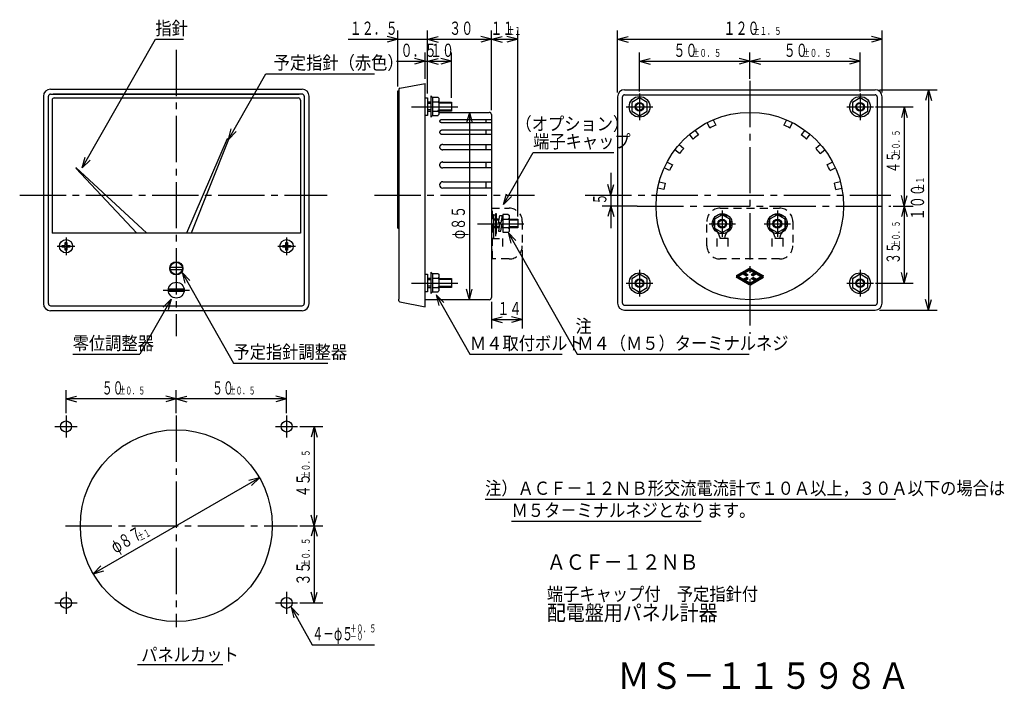
# Model space of a CAD drawing. Extents: x 10 to 233, y 10 to 162.
import ezdxf

# ---------------------------------------------------------------- set-up
doc = ezdxf.new("R2010")
doc.units = 0
doc.linetypes.add('LTYPE1', pattern=[3, 1.8, -1.2])
doc.linetypes.add('LTYPE2', pattern=[15, 10.5, -1.5, 1.5, -1.5])
doc.layers.get('0').update_dxf_attribs({"linetype": 'CONTINUOUS'})
doc.layers.add('2', color=7, linetype='CONTINUOUS')
doc.styles.add('KANJI0', font='txt.shx', dxfattribs={"width": 0.9, "height": 3, "bigfont": 'extfont.shx'})
doc.styles.add('KANJI1', font='txt.shx', dxfattribs={"width": 0.666667, "height": 3, "bigfont": 'extfont.shx'})
doc.styles.add('KANJI2', font='txt.shx', dxfattribs={"width": 0.6, "height": 3, "bigfont": 'extfont.shx'})
doc.styles.add('KANJI3', font='txt.shx', dxfattribs={"width": 0.6, "height": 1.8, "bigfont": 'extfont.shx'})
doc.styles.add('KANJI4', font='txt.shx', dxfattribs={"width": 0.9, "height": 3, "bigfont": 'extfont.shx'})
doc.styles.add('KANJI5', font='txt.shx', dxfattribs={"width": 0.666667, "height": 1.8, "bigfont": 'extfont.shx'})
doc.styles.add('KANJI6', font='txt.shx', dxfattribs={"width": 0.9, "height": 3.5, "bigfont": 'extfont.shx'})
doc.styles.add('KANJI7', font='txt.shx', dxfattribs={"width": 0.9, "height": 6, "bigfont": 'extfont.shx'})
doc.styles.add('KANJI8', font='txt.shx', dxfattribs={"width": 0.666667, "height": 3, "bigfont": 'extfont.shx'})

msp = doc.modelspace()

# ---------------------------------------------------------------- linework, layer by layer
at = {"color": 2, "linetype": 'CONTINUOUS'}
for p, q in [((95.18, 146.6), (95.18, 159.32)), ((101.93, 145.05), (101.93, 159.32)), ((116.43, 141.25), (116.43, 159.32)), ((122.38, 117.15), (122.38, 159.32)), ((145, 145.25), (145, 159.32)), ((205, 145.25), (205, 159.32)), ((23.68, 128.15), (40.25, 157.32)), ((40.25, 157.32), (46.65, 157.32)), ((83.93, 157.32), (116.43, 157.32)), ((95.18, 157.32), (92.76, 157.97)), ((95.18, 157.32), (92.76, 156.68)), ((101.93, 157.32), (104.34, 157.97)), ((101.93, 157.32), (104.34, 156.68)), ((116.43, 157.32), (114.01, 157.97)), ((116.43, 157.32), (114.01, 156.68)), ((116.43, 157.32), (118.84, 157.97)), ((116.43, 157.32), (118.84, 156.68)), ((116.43, 157.32), (122.38, 157.32)), ((122.38, 157.32), (119.96, 157.97)), ((122.38, 157.32), (119.96, 156.68)), ((145, 157.32), (147.41, 157.97)), ((145, 157.32), (147.41, 156.68)), ((145, 157.32), (205, 157.32)), ((205, 157.32), (202.59, 157.97)), ((205, 157.32), (202.59, 156.68)), ((101.43, 148.32), (101.43, 154.32)), ((107.38, 144.05), (107.38, 154.32)), ((150, 145.5), (150, 154.32)), ((175, 148.38), (175, 154.32)), ((200, 145.5), (200, 154.32)), ((94.88, 152.32), (101.93, 152.32)), ((101.43, 152.32), (99.01, 152.97)), ((101.43, 152.32), (99.01, 151.68)), ((101.93, 152.32), (104.34, 152.97)), ((101.93, 152.32), (104.34, 151.68)), ((101.93, 152.32), (107.38, 152.32)), ((107.38, 152.32), (104.96, 152.97)), ((107.38, 152.32), (104.96, 151.68)), ((150, 152.32), (152.41, 152.97)), ((150, 152.32), (152.41, 151.68)), ((150, 152.32), (175, 152.32)), ((175, 152.32), (172.59, 152.97)), ((175, 152.32), (172.59, 151.68)), ((175, 152.32), (177.41, 152.97)), ((175, 152.32), (177.41, 151.68)), ((175, 152.32), (200, 152.32)), ((200, 152.32), (197.59, 152.97)), ((200, 152.32), (197.59, 151.68)), ((204.38, 145.88), (217.5, 145.88)), ((215.5, 145.88), (214.85, 143.46)), ((215.5, 145.88), (216.15, 143.46)), ((215.5, 145.88), (215.5, 95.88)), ((16, 97.38), (16, 144.38)), ((16.5, 144.88), (72.88, 144.88)), ((16.85, 143.53), (16.85, 113.38)), ((73.5, 144.88), (17.12, 144.88)), ((17.35, 144.03), (72.65, 144.03)), ((73.15, 143.53), (73.15, 113.38)), ((74, 144.38), (74, 97.38)), ((101.43, 144.05), (101.93, 144.05)), ((101.93, 144.05), (101.93, 140.05)), ((102.7, 143.05), (101.93, 143.05)), ((103.1, 144.1), (102.7, 144.5)), ((102.7, 144.5), (102.7, 139.65)), ((104.35, 144.1), (103.1, 144.1)), ((103.1, 144.1), (103.1, 140.05)), ((104.35, 143.05), (103.1, 143.05)), ((104.34, 143.03), (104.6, 143.34)), ((104.35, 144.1), (104.6, 143.85)), ((104.35, 143.05), (104.6, 142.85)), ((104.6, 140.31), (104.6, 143.85)), ((104.6, 143.05), (107.38, 143.05)), ((107.38, 143.05), (107.38, 141.05)), ((146.12, 97.5), (146.12, 144.25)), ((146.62, 144.75), (203.38, 144.75)), ((150, 144.03), (148.25, 143.01)), ((148.25, 143.01), (148.25, 140.99)), ((151.75, 143.01), (150, 144.03)), ((151.75, 140.99), (151.75, 143.01)), ((200, 144.03), (198.25, 143.01)), ((198.25, 143.01), (198.25, 140.99)), ((201.75, 143.01), (200, 144.03)), ((201.75, 140.99), (201.75, 143.01)), ((203.88, 144.25), (203.88, 97.5)), ((101.93, 142.82), (102.7, 142.82)), ((102.7, 141.32), (101.93, 141.32)), ((101.93, 141.05), (102.7, 141.05)), ((103.1, 141.05), (104.31, 141.05)), ((104.6, 141.32), (104.3, 141.06)), ((104.6, 140.75), (104.3, 141.02)), ((107.38, 142.82), (104.6, 142.82)), ((104.6, 141.32), (107.38, 141.32)), ((107.38, 141.05), (104.6, 141.05)), ((111.43, 140.75), (110.78, 138.34)), ((111.43, 140.75), (112.07, 138.34)), ((111.43, 140.75), (111.43, 98.25)), ((148.25, 140.99), (150, 139.97)), ((150, 139.97), (151.75, 140.99)), ((198.25, 140.99), (200, 139.97)), ((200, 139.97), (201.75, 140.99)), ((203.5, 142), (212, 142)), ((210, 142), (209.35, 139.59)), ((210, 142), (210.65, 139.59)), ((210, 142), (210, 119.5)), ((101.93, 140.05), (101.43, 140.05)), ((103.1, 140.05), (102.7, 139.65)), ((103.1, 140.05), (104.35, 140.05)), ((104.3, 140.03), (104.6, 140.32)), ((23.68, 128.15), (24.31, 130.57)), ((23.68, 128.15), (25.44, 129.93)), ((119.19, 119.88), (125.88, 131.65)), ((125.88, 131.65), (144.18, 131.65)), ((22.2, 128.12), (36.05, 113.38)), ((38.35, 113.38), (22.25, 128.22)), ((143.5, 127), (143.5, 114.5)), ((143.5, 122), (142.85, 124.41)), ((143.5, 122), (144.15, 124.41)), ((119.19, 119.88), (119.82, 122.29)), ((119.19, 119.88), (120.95, 121.66)), ((210, 119.5), (209.35, 121.91)), ((210, 119.5), (210.65, 121.91)), ((149.5, 119.5), (141.5, 119.5)), ((143.5, 119.5), (142.85, 117.09)), ((143.5, 119.5), (144.15, 117.09)), ((207.5, 119.5), (212, 119.5)), ((210, 119.5), (209.35, 117.09)), ((210, 119.5), (210.65, 117.09)), ((210, 119.5), (210, 102)), ((116.43, 117.55), (116.93, 117.55)), ((116.93, 117.55), (116.93, 113.55)), ((116.93, 117.35), (116.93, 117.47)), ((117.33, 116.55), (116.93, 116.55)), ((117.33, 116.33), (116.93, 116.33)), ((117.55, 117.75), (117.33, 117.75)), ((117.33, 117.75), (117.33, 113.25)), ((117.55, 113.25), (117.55, 117.75)), ((118.18, 116.55), (117.55, 116.55)), ((118.18, 116.33), (117.55, 116.33)), ((118.03, 115.7), (118.33, 117.35)), ((118.33, 117.35), (118.83, 117.35)), ((118.83, 117.35), (118.53, 115.7)), ((118.64, 116.33), (119, 116.33)), ((118.68, 116.55), (120.25, 116.55)), ((120.25, 117.6), (119, 117.6)), ((119, 117.6), (119, 113.55)), ((120.1, 116.55), (120.25, 116.55)), ((120.24, 116.53), (120.5, 116.83)), ((120.25, 117.6), (120.5, 117.35)), ((120.25, 116.55), (120.5, 116.35)), ((120.5, 113.81), (120.5, 117.35)), ((120.5, 116.55), (122.38, 116.55)), ((122.38, 116.33), (120.5, 116.33)), ((122.38, 116.55), (122.38, 114.55)), ((168.75, 117.53), (167, 116.51)), ((167, 116.51), (167, 114.49)), ((170.5, 116.51), (168.75, 117.53)), ((170.5, 114.49), (170.5, 116.51)), ((181.25, 117.53), (179.5, 116.51)), ((179.5, 116.51), (179.5, 114.49)), ((183, 116.51), (181.25, 117.53)), ((183, 114.49), (183, 116.51)), ((117.33, 114.83), (116.93, 114.83)), ((117.33, 114.55), (116.93, 114.55)), ((118.18, 114.83), (117.55, 114.83)), ((118.08, 114.55), (117.55, 114.55)), ((118.53, 115.7), (118.03, 115.7)), ((118.28, 115.4), (118.03, 113.8)), ((118.78, 115.4), (118.28, 115.4)), ((118.53, 113.8), (118.78, 115.4)), ((120.19, 114.55), (118.64, 114.55)), ((119, 114.83), (118.7, 114.83)), ((120.5, 114.83), (120.2, 114.56)), ((120.5, 114.25), (120.2, 114.52)), ((120.5, 114.83), (122.38, 114.83)), ((122.38, 114.55), (120.5, 114.55)), ((167, 114.49), (168.75, 113.47)), ((168.75, 113.47), (170.5, 114.49)), ((179.5, 114.49), (181.25, 113.47)), ((181.25, 113.47), (183, 114.49)), ((73.15, 113.38), (16.85, 113.38)), ((116.93, 113.55), (116.43, 113.55)), ((117.33, 113.25), (117.55, 113.25)), ((118.03, 113.8), (118.53, 113.8)), ((119, 113.55), (120.25, 113.55)), ((120.2, 113.53), (120.5, 113.83)), ((120.2, 113.5), (120.83, 111.08)), ((120.2, 113.5), (121.96, 111.72)), ((120.2, 113.5), (135.89, 85.88)), ((19.12, 110.58), (19.6, 110.58)), ((19.12, 110.17), (19.12, 110.58)), ((19.6, 110.17), (19.12, 110.17)), ((19.8, 110.78), (19.8, 111.25)), ((19.8, 111.25), (20.2, 111.25)), ((19.8, 109.5), (19.8, 109.97)), ((20.2, 109.5), (19.8, 109.5)), ((20.2, 111.25), (20.2, 110.78)), ((20.2, 109.97), (20.2, 109.5)), ((20.4, 110.58), (20.88, 110.58)), ((20.88, 110.17), (20.4, 110.17)), ((20.88, 110.58), (20.88, 110.17)), ((69.12, 110.58), (69.6, 110.58)), ((69.12, 110.17), (69.12, 110.58)), ((69.6, 110.17), (69.12, 110.17)), ((69.8, 110.78), (69.8, 111.25)), ((69.8, 111.25), (70.2, 111.25)), ((69.8, 109.5), (69.8, 109.97)), ((70.2, 109.5), (69.8, 109.5)), ((70.2, 111.25), (70.2, 110.78)), ((70.2, 109.97), (70.2, 109.5)), ((70.4, 110.58), (70.88, 110.58)), ((70.88, 110.17), (70.4, 110.17)), ((70.88, 110.58), (70.88, 110.17)), ((123.43, 109.5), (123.43, 91.75)), ((174.85, 105.36), (171.9, 103.65)), ((174.75, 105.18), (172.27, 103.75)), ((174.65, 105.01), (172.64, 103.85)), ((174.75, 104.95), (173.71, 104.35)), ((174.75, 105.18), (174.75, 104.95)), ((174.85, 105.36), (174.85, 104.89)), ((175.15, 105.36), (175.15, 104.89)), ((175.15, 105.36), (178.1, 103.65)), ((175.25, 105.18), (175.25, 104.95)), ((175.25, 105.18), (177.73, 103.75)), ((175.25, 104.95), (176.29, 104.35)), ((175.35, 105.01), (177.36, 103.85)), ((101.43, 104.05), (101.93, 104.05)), ((101.93, 104.05), (101.93, 100.05)), ((102.7, 103.05), (101.93, 103.05)), ((101.93, 102.83), (102.7, 102.83)), ((103.1, 104.1), (102.7, 104.5)), ((102.7, 104.5), (102.7, 99.65)), ((104.35, 104.1), (103.1, 104.1)), ((103.1, 104.1), (103.1, 100.05)), ((104.35, 103.05), (103.1, 103.05)), ((104.34, 103.03), (104.6, 103.33)), ((104.35, 104.1), (104.6, 103.85)), ((104.35, 103.05), (104.6, 102.85)), ((104.6, 100.31), (104.6, 103.85)), ((104.6, 103.05), (107.38, 103.05)), ((107.38, 102.83), (104.6, 102.83)), ((107.38, 103.05), (107.38, 101.05)), ((150, 104.03), (148.25, 103.01)), ((148.25, 103.01), (148.25, 100.99)), ((151.75, 103.01), (150, 104.03)), ((151.75, 100.99), (151.75, 103.01)), ((171.9, 103.65), (172.7, 103.65)), ((174.85, 101.64), (171.9, 103.35)), ((171.9, 103.35), (172.7, 103.35)), ((172.27, 103.75), (172.67, 103.75)), ((174.75, 101.82), (172.27, 103.25)), ((172.27, 103.25), (172.67, 103.25)), ((174.65, 101.99), (172.64, 103.15)), ((173.52, 104.24), (172.67, 103.75)), ((173.52, 102.76), (172.67, 103.25)), ((173.52, 104.12), (172.7, 103.65)), ((173.52, 102.88), (172.7, 103.35)), ((173.52, 104.36), (174.26, 103.93)), ((173.52, 104.24), (174.26, 103.81)), ((173.52, 104.12), (174.26, 103.7)), ((173.52, 102.88), (174.26, 103.3)), ((173.52, 102.76), (174.26, 103.19)), ((173.52, 102.64), (174.26, 103.07)), ((173.72, 104.36), (174.46, 103.93)), ((173.72, 102.64), (174.46, 103.07)), ((174.85, 104.89), (173.92, 104.36)), ((173.92, 104.36), (174.66, 103.93)), ((173.92, 102.64), (174.66, 103.07)), ((174.66, 103.93), (174.26, 103.7)), ((174.46, 103.93), (174.26, 103.81)), ((174.66, 103.07), (174.26, 103.3)), ((174.46, 103.07), (174.26, 103.19)), ((175.15, 104.89), (176.08, 104.36)), ((175.15, 101.64), (178.1, 103.35)), ((175.25, 101.82), (177.73, 103.25)), ((176.08, 104.36), (175.34, 103.93)), ((175.34, 103.93), (175.74, 103.7)), ((175.34, 103.07), (175.74, 103.3)), ((176.08, 102.64), (175.34, 103.07)), ((175.35, 101.99), (177.36, 103.15)), ((176.28, 104.36), (175.54, 103.93)), ((175.54, 103.93), (175.74, 103.81)), ((175.54, 103.07), (175.74, 103.19)), ((176.28, 102.64), (175.54, 103.07)), ((176.48, 104.36), (175.74, 103.93)), ((176.48, 104.24), (175.74, 103.81)), ((176.48, 104.12), (175.74, 103.7)), ((176.48, 102.88), (175.74, 103.3)), ((176.48, 102.76), (175.74, 103.19)), ((176.48, 102.64), (175.74, 103.07)), ((176.48, 104.24), (177.33, 103.75)), ((176.48, 104.12), (177.3, 103.65)), ((176.48, 102.88), (177.3, 103.35)), ((176.48, 102.76), (177.33, 103.25)), ((178.1, 103.65), (177.3, 103.65)), ((178.1, 103.35), (177.3, 103.35)), ((177.73, 103.75), (177.33, 103.75)), ((177.73, 103.25), (177.33, 103.25)), ((200, 104.03), (198.25, 103.01)), ((198.25, 103.01), (198.25, 100.99)), ((201.75, 103.01), (200, 104.03)), ((201.75, 100.99), (201.75, 103.01)), ((210, 102), (209.35, 104.41)), ((210, 102), (210.65, 104.41)), ((46.7, 100.62), (43.25, 100.62)), ((102.7, 101.33), (101.93, 101.33)), ((101.93, 101.05), (102.7, 101.05)), ((103.1, 101.05), (104.31, 101.05)), ((104.6, 101.33), (104.3, 101.06)), ((104.6, 100.75), (104.3, 101.02)), ((104.6, 101.33), (107.38, 101.33)), ((107.38, 101.05), (104.6, 101.05)), ((111.43, 98.25), (110.78, 100.66)), ((111.43, 98.25), (112.07, 100.66)), ((148.25, 100.99), (150, 99.97)), ((150, 99.97), (151.75, 100.99)), ((174.75, 102.05), (173.71, 102.65)), ((174.85, 102.11), (173.92, 102.64)), ((174.75, 101.82), (174.75, 102.05)), ((174.85, 101.64), (174.85, 102.11)), ((175.15, 102.11), (176.08, 102.64)), ((175.15, 101.64), (175.15, 102.11)), ((175.25, 102.05), (176.29, 102.65)), ((175.25, 101.82), (175.25, 102.05)), ((198.25, 100.99), (200, 99.97)), ((200, 99.97), (201.75, 100.99)), ((203.5, 102), (212, 102)), ((43.81, 98.38), (36.71, 85.88)), ((43.81, 98.38), (42.05, 96.59)), ((43.81, 98.38), (43.18, 95.96)), ((43.25, 100.22), (46.7, 100.22)), ((101.93, 100.05), (101.43, 100.05)), ((103.1, 100.05), (102.7, 99.65)), ((103.1, 100.05), (104.35, 100.05)), ((103.89, 99.38), (104.52, 96.96)), ((103.89, 99.38), (105.65, 97.59)), ((103.89, 99.38), (111.56, 85.88)), ((104.3, 100.03), (104.6, 100.33)), ((215.5, 95.88), (214.85, 98.29)), ((215.5, 95.88), (216.15, 98.29)), ((16.5, 96.88), (73.5, 96.88)), ((116.43, 97.75), (116.43, 91.75)), ((146.62, 97), (203.38, 97)), ((116.43, 93.75), (118.84, 94.4)), ((116.43, 93.75), (118.84, 93.1)), ((116.43, 93.75), (123.43, 93.75)), ((123.43, 93.75), (121.01, 94.4)), ((123.43, 93.75), (121.01, 93.1)), ((204.38, 95.88), (217.5, 95.88)), ((21.51, 85.88), (36.71, 85.88)), ((111.56, 85.88), (132.46, 85.88)), ((135.89, 85.88), (174.89, 85.88)), ((20, 72.5), (20, 77.75)), ((20, 75.75), (22.41, 76.4)), ((45, 75.75), (42.59, 76.4)), ((45, 72.5), (45, 77.75)), ((45, 75.75), (47.41, 76.4)), ((70, 75.75), (67.59, 76.4)), ((70, 72.5), (70, 77.75)), ((45, 75.75), (20, 75.75)), ((20, 75.75), (22.41, 75.1)), ((45, 75.75), (42.59, 75.1)), ((70, 75.75), (45, 75.75)), ((45, 75.75), (47.41, 75.1)), ((70, 75.75), (67.59, 75.1)), ((73, 69.5), (78.25, 69.5)), ((76.25, 69.5), (75.6, 67.09)), ((76.25, 69.5), (76.9, 67.09)), ((76.25, 69.5), (76.25, 47)), ((63.84, 57.88), (26.16, 36.12)), ((63.84, 57.88), (61.42, 57.23)), ((63.84, 57.88), (62.07, 56.11)), ((115, 53), (208, 53)), ((76.25, 47), (75.6, 49.41)), ((76.25, 47), (76.9, 49.41)), ((73, 47), (78.25, 47)), ((76.25, 47), (75.6, 44.59)), ((76.25, 47), (76.9, 44.59)), ((76.25, 47), (76.25, 29.5)), ((121, 48), (164, 48)), ((26.16, 36.12), (27.93, 37.89)), ((26.16, 36.12), (28.58, 36.77)), ((76.25, 29.5), (75.6, 31.91)), ((76.25, 29.5), (76.9, 31.91)), ((73, 29.5), (78.25, 29.5)), ((71, 28.5), (71.63, 26.08)), ((71, 28.5), (72.76, 26.72)), ((71, 28.5), (75.83, 20)), ((75.83, 20), (89.93, 20)), ((36.2, 15.55), (55.55, 15.55))]:
    msp.add_line(p, q, dxfattribs=at)
at = {"color": 2, "linetype": 'LTYPE2'}
for p, q in [((45, 154.95), (45, 89.95)), ((175, 147.88), (175, 90.5)), ((150, 145), (150, 139)), ((200, 145), (200, 139)), ((98.28, 142), (108.78, 142)), ((147, 142), (153, 142)), ((197, 142), (203, 142)), ((9.5, 122), (79.2, 122)), ((89.9, 122), (126.2, 122)), ((137.7, 122), (207, 122)), ((149.5, 119.5), (207, 119.5)), ((168.75, 118.5), (168.75, 112.5)), ((181.25, 118.5), (181.25, 112.5)), ((113.28, 115.5), (123.78, 115.5)), ((165.75, 115.5), (171.75, 115.5)), ((178.25, 115.5), (184.25, 115.5)), ((20, 112.38), (20, 108.38)), ((70, 112.38), (70, 108.38)), ((18, 110.38), (22, 110.38)), ((68, 110.38), (72, 110.38)), ((150, 105), (150, 99)), ((200, 105), (200, 99)), ((98.28, 102), (108.78, 102)), ((147, 102), (153, 102)), ((197, 102), (203, 102)), ((42, 100.42), (48, 100.42)), ((20, 72), (20, 67)), ((45, 72), (45, 24)), ((70, 72), (70, 67)), ((17.5, 69.5), (22.5, 69.5)), ((67.5, 69.5), (72.5, 69.5)), ((19.9, 47), (72.5, 47)), ((20, 32), (20, 27)), ((70, 32), (70, 27)), ((17.5, 29.5), (22.5, 29.5)), ((67.5, 29.5), (72.5, 29.5))]:
    msp.add_line(p, q, dxfattribs=at)
at = {"color": 1, "linetype": 'CONTINUOUS'}
for p, q in [((95.68, 146.25), (101.43, 147.32)), ((101.43, 96.67), (101.43, 147.32)), ((16.5, 146), (73.5, 146)), ((95.18, 145.6), (95.43, 145.6)), ((95.18, 114.5), (95.18, 145.6)), ((95.43, 146), (95.43, 114.5)), ((146.62, 145.88), (203.38, 145.88)), ((14.88, 144.38), (14.88, 97.38)), ((75.12, 97.38), (75.12, 144.38)), ((145, 144.25), (145, 97.5)), ((205, 97.5), (205, 144.25)), ((104.6, 140.75), (115.93, 140.75)), ((116.43, 139.06), (105.38, 139.06)), ((105.38, 138.43), (116.43, 138.43)), ((115.18, 139.06), (115.18, 138.43)), ((116.43, 140.25), (116.43, 98.75)), ((165.93, 137.18), (165.35, 138.43)), ((166.7, 139.06), (167.29, 137.82)), ((183.3, 139.06), (182.71, 137.82)), ((184.07, 137.18), (184.65, 138.43)), ((116.43, 136.7), (105.38, 136.7)), ((115.18, 136.7), (115.18, 135.77)), ((162.52, 136.7), (163.36, 135.61)), ((187.48, 136.7), (186.64, 135.61)), ((105.38, 135.77), (116.43, 135.77)), ((162.18, 134.69), (161.33, 135.77)), ((187.82, 134.69), (188.67, 135.77)), ((105.38, 133.45), (116.43, 133.45)), ((116.43, 132.28), (105.38, 132.28)), ((115.18, 133.45), (115.18, 132.28)), ((159.09, 131.42), (158.02, 132.28)), ((158.97, 133.45), (160.04, 132.58)), ((191.03, 133.45), (189.96, 132.58)), ((190.91, 131.42), (191.98, 132.28)), ((105.38, 129.48), (116.43, 129.48)), ((115.18, 129.48), (115.18, 128.14)), ((156.24, 129.48), (157.48, 128.88)), ((193.76, 129.48), (192.52, 128.88)), ((116.43, 128.14), (105.38, 128.14)), ((156.82, 127.53), (155.58, 128.14)), ((193.18, 127.53), (194.42, 128.14)), ((105.38, 125.01), (116.43, 125.01)), ((115.18, 125.01), (115.18, 123.55)), ((154.48, 125.01), (155.82, 124.7)), ((195.52, 125.01), (194.18, 124.7)), ((116.43, 123.55), (105.38, 123.55)), ((155.48, 123.24), (154.14, 123.55)), ((194.52, 123.24), (195.86, 123.55)), ((95.18, 114.5), (95.43, 114.5)), ((95.43, 114.5), (95.43, 98.4)), ((95.43, 98), (95.43, 98.4)), ((115.93, 98.25), (101.43, 98.25)), ((95.68, 97.75), (101.43, 96.67)), ((73.5, 95.75), (16.5, 95.75)), ((146.62, 95.88), (203.38, 95.88))]:
    msp.add_line(p, q, dxfattribs=at)
at = {"color": 2, "linetype": 'LTYPE1'}
for p, q in [((116.43, 119), (120.43, 119)), ((116.43, 118.4), (116.68, 118.4)), ((116.68, 107.5), (116.68, 118.4)), ((168.28, 119), (181.75, 119)), ((116.93, 117.47), (117.33, 117.47)), ((117.33, 117.47), (117.33, 112.1)), ((123.43, 116), (123.43, 110.5)), ((165.25, 110.5), (165.25, 116)), ((167.18, 114.3), (167.84, 113.35)), ((170.32, 114.3), (169.66, 113.35)), ((179.68, 114.3), (180.34, 113.35)), ((182.82, 114.3), (182.16, 113.35)), ((184.75, 116), (184.75, 110.5)), ((116.43, 112.1), (118.93, 112.1)), ((116.93, 113.55), (116.93, 112.1)), ((118.93, 112.1), (118.93, 109.1)), ((170, 112.1), (167.5, 112.1)), ((167.5, 112.1), (167.5, 109.1)), ((168.16, 112.58), (168.25, 112.1)), ((169.34, 112.58), (169.25, 112.1)), ((170, 112.1), (170, 109.1)), ((182.5, 112.1), (180, 112.1)), ((180, 112.1), (180, 109.1)), ((180.66, 112.58), (180.75, 112.1)), ((181.84, 112.58), (181.75, 112.1)), ((182.5, 112.1), (182.5, 109.1)), ((116.43, 109.55), (116.68, 109.55)), ((120.43, 107.5), (116.43, 107.5)), ((181.75, 107.5), (168.25, 107.5))]:
    msp.add_line(p, q, dxfattribs=at)
at = {"color": 2, "linetype": 'CONTINUOUS'}
for centre, radius in [((150, 142), 2.35), ((150, 142), 1), ((200, 142), 2.35), ((200, 142), 1), ((150, 142), 0.8), ((200, 142), 0.8), ((168.75, 115.5), 2.25), ((168.75, 115.5), 1), ((168.75, 115.5), 0.8), ((181.25, 115.5), 2.25), ((181.25, 115.5), 1), ((181.25, 115.5), 0.8), ((20, 110.38), 1.5), ((70, 110.38), 1.5), ((150, 102), 2.35), ((150, 102), 1), ((150, 102), 0.8), ((200, 102), 2.35), ((200, 102), 1), ((200, 102), 0.8), ((45, 100.42), 1.8)]:
    msp.add_circle(centre, radius, dxfattribs=at)
at = {"color": 1, "linetype": 'CONTINUOUS'}
for centre, radius in [((175, 119.5), 21.25), ((20, 69.5), 1.25), ((70, 69.5), 1.25), ((45, 47), 21.75), ((20, 29.5), 1.25), ((70, 29.5), 1.25)]:
    msp.add_circle(centre, radius, dxfattribs=at)
for centre, radius, start, end in [((16.5, 144.38), 1.62, 90, 180), ((73.5, 144.38), 1.62, 0, 90), ((95.68, 146), 0.25, 90, 180), ((146.62, 144.25), 1.62, 90, 180), ((203.38, 144.25), 1.62, 0, 90), ((115.93, 140.25), 0.5, 0, 90), ((104.84, 138.74), 0.16, 158.6668, 168.9134), ((104.82, 138.75), 0.146, 169.0362, 179.9499), ((104.82, 138.75), 0.145, 180.0101, 191.0038), ((104.83, 138.75), 0.157, 190.9805, 201.4393), ((104.86, 138.73), 0.187, 149.3154, 158.5169), ((104.86, 138.76), 0.182, 201.3419, 210.8258), ((104.9, 138.71), 0.23, 141.1381, 149.1674), ((104.89, 138.78), 0.221, 210.6859, 219.0086), ((104.94, 138.67), 0.287, 134.0969, 141.0071), ((104.93, 138.81), 0.277, 218.8587, 226.0374), ((104.99, 138.62), 0.361, 128.055, 133.9872), ((104.98, 138.86), 0.348, 225.8982, 232.0596), ((105.05, 138.55), 0.451, 122.848, 127.9659), ((105.04, 138.93), 0.435, 231.9399, 237.2462), ((105.1, 138.46), 0.555, 118.3196, 122.7766), ((105.09, 139.02), 0.537, 237.1474, 241.7563), ((105.16, 138.36), 0.671, 114.3352, 118.2628), ((105.15, 139.12), 0.651, 241.6765, 245.7255), ((105.21, 138.25), 0.797, 110.7838, 114.2901), ((105.2, 139.23), 0.775, 245.6617, 249.2644), ((105.25, 138.12), 0.926, 107.5756, 110.7481), ((105.25, 139.35), 0.905, 249.2137, 252.4625), ((105.29, 138), 1.06, 104.6384, 107.5477), ((105.29, 139.47), 1.03, 252.4223, 255.3916), ((105.32, 137.88), 1.18, 101.9132, 104.6167), ((105.32, 139.59), 1.16, 255.36, 258.1101), ((105.35, 137.77), 1.29, 99.3515, 101.8968), ((105.34, 139.71), 1.27, 258.0854, 260.6663), ((105.36, 137.67), 1.39, 96.9127, 99.3396), ((105.36, 139.81), 1.37, 260.6473, 263.1004), ((105.37, 137.6), 1.47, 94.5615, 96.9048), ((105.37, 139.88), 1.45, 263.0863, 265.4474), ((105.37, 137.55), 1.52, 92.2668, 94.5572), ((105.37, 139.94), 1.51, 265.4375, 267.7384), ((105.38, 137.52), 1.54, 89.9997, 92.266), ((105.38, 139.97), 1.54, 267.7323, 270.002), ((104.99, 136.23), 0.316, 165.0114, 172.403), ((104.98, 136.23), 0.306, 172.4339, 179.9883), ((104.98, 136.23), 0.305, 180.0023, 187.5754), ((104.99, 136.24), 0.313, 187.5704, 195.0153), ((105.01, 136.23), 0.335, 157.8605, 164.9676), ((105.01, 136.24), 0.331, 194.9921, 202.1799), ((105.04, 136.22), 0.362, 151.0729, 157.8088), ((105.07, 136.2), 0.399, 144.7015, 151.0182), ((105.1, 136.17), 0.443, 138.7639, 144.6474), ((105.14, 136.14), 0.495, 133.2506, 138.713), ((105.18, 136.1), 0.554, 128.1339, 133.2043), ((105.22, 136.05), 0.618, 123.3759, 128.093), ((105.26, 135.99), 0.684, 118.9339, 123.3404), ((105.29, 135.93), 0.752, 114.7647, 118.9039), ((105.32, 135.87), 0.818, 110.8262, 114.7397), ((105.34, 135.81), 0.881, 107.0788, 110.8059), ((105.35, 135.76), 0.937, 103.4856, 107.0628), ((105.37, 135.71), 0.985, 100.0123, 103.4737), ((105.37, 135.67), 1.02, 96.6268, 100.0042), ((105.38, 135.65), 1.05, 93.2989, 96.6224), ((105.38, 135.64), 1.06, 89.9996, 93.2981), ((175, 119.5), 19.88, 112.8374, 117.1626), ((175, 119.5), 19.88, 62.8374, 67.1626), ((105.03, 136.25), 0.357, 202.1418, 208.9765), ((105.06, 136.27), 0.392, 208.9282, 215.3522), ((105.1, 136.29), 0.435, 215.2986, 221.2901), ((105.14, 136.32), 0.486, 221.2355, 226.801), ((105.18, 136.37), 0.544, 226.7484, 231.9134), ((105.21, 136.42), 0.607, 231.8648, 236.6663), ((105.25, 136.47), 0.673, 236.6228, 241.1029), ((105.28, 136.53), 0.74, 241.0647, 245.2667), ((105.31, 136.59), 0.807, 245.234, 249.2001), ((105.34, 136.65), 0.87, 249.1726, 252.9427), ((105.35, 136.7), 0.928, 252.9201, 256.5315), ((105.36, 136.75), 0.977, 256.5134, 260.0007), ((105.37, 136.79), 1.02, 259.9868, 263.3823), ((105.37, 136.82), 1.04, 263.3723, 266.7064), ((105.38, 136.83), 1.06, 266.7002, 270.0022), ((175, 119.5), 19.88, 125.8374, 130.1626), ((175, 119.5), 19.88, 49.8374, 54.1626), ((105.17, 132.86), 0.492, 168.042, 173.9928), ((105.16, 132.86), 0.486, 174.0014, 179.9969), ((105.16, 132.86), 0.486, 180.0006, 186.0011), ((105.17, 132.87), 0.491, 185.9998, 191.9654), ((105.18, 132.86), 0.502, 162.1595, 168.0292), ((105.18, 132.87), 0.5, 191.9591, 197.8522), ((105.19, 132.86), 0.516, 156.386, 162.1433), ((105.19, 132.87), 0.514, 197.8414, 203.6294), ((105.21, 132.85), 0.535, 150.7467, 156.3673), ((105.21, 132.88), 0.532, 203.6147, 209.2713), ((105.23, 132.84), 0.558, 145.2597, 150.7265), ((105.22, 132.89), 0.554, 209.2537, 214.7601), ((105.25, 132.82), 0.584, 139.9349, 145.2388), ((105.25, 132.9), 0.579, 214.7406, 220.0857), ((105.27, 132.81), 0.612, 134.7759, 139.9143), ((105.27, 132.92), 0.607, 220.0651, 225.2448), ((105.29, 132.78), 0.642, 129.7797, 134.7561), ((105.29, 132.94), 0.637, 225.224, 230.2403), ((105.31, 132.76), 0.673, 124.9386, 129.7612), ((105.31, 132.97), 0.668, 230.22, 235.0801), ((105.33, 132.73), 0.704, 120.2413, 124.9219), ((105.33, 132.99), 0.699, 235.061, 239.7758), ((105.34, 132.71), 0.734, 115.6733, 120.2266), ((105.34, 133.02), 0.729, 239.7582, 244.3419), ((105.36, 132.68), 0.762, 111.2184, 115.6608), ((105.35, 133.04), 0.757, 244.3262, 248.7947), ((105.36, 132.66), 0.786, 106.8588, 111.2081), ((105.36, 133.07), 0.783, 248.7811, 253.1519), ((105.37, 132.64), 0.807, 102.5763, 106.851), ((105.37, 133.09), 0.804, 253.1406, 257.4321), ((105.37, 132.62), 0.824, 98.3518, 102.5709), ((105.37, 133.1), 0.821, 257.4231, 261.6543), ((105.38, 132.61), 0.835, 94.1661, 98.3488), ((105.38, 133.11), 0.833, 261.6476, 265.8376), ((105.38, 132.61), 0.84, 89.9998, 94.1655), ((105.38, 133.12), 0.839, 265.8333, 270.0015), ((175, 119.5), 19.88, 138.8374, 143.1626), ((175, 119.5), 19.88, 36.8374, 41.1626), ((105.37, 128.76), 0.72, 104.4656, 109.3097), ((105.38, 128.76), 0.724, 99.6349, 104.4641), ((105.38, 128.76), 0.726, 94.8148, 99.6341), ((105.38, 128.76), 0.727, 89.9999, 94.8146), ((105.33, 128.81), 0.65, 169.6218, 174.8065), ((105.32, 128.81), 0.649, 174.8079, 179.9995), ((105.32, 128.81), 0.649, 180.0001, 185.1925), ((105.33, 128.81), 0.65, 185.1923, 190.3793), ((105.33, 128.81), 0.653, 164.4479, 169.6198), ((105.33, 128.81), 0.652, 190.3784, 195.554), ((105.33, 128.81), 0.656, 159.2915, 164.4452), ((105.33, 128.81), 0.656, 195.5523, 200.711), ((105.34, 128.81), 0.661, 154.1577, 159.2883), ((105.34, 128.81), 0.66, 200.7086, 205.8454), ((105.34, 128.8), 0.666, 149.0504, 154.154), ((105.34, 128.81), 0.665, 205.8424, 210.9532), ((105.35, 128.8), 0.672, 143.9727, 149.0464), ((105.34, 128.82), 0.671, 210.9497, 216.0312), ((105.35, 128.8), 0.678, 138.9268, 143.9686), ((105.35, 128.82), 0.677, 216.0274, 221.0772), ((105.36, 128.79), 0.685, 133.9139, 138.9227), ((105.35, 128.83), 0.684, 221.0732, 226.0903), ((105.36, 128.79), 0.692, 128.9339, 133.9098), ((105.36, 128.83), 0.69, 226.0861, 231.0702), ((105.36, 128.78), 0.698, 123.9859, 128.93), ((105.36, 128.84), 0.697, 231.0661, 236.018), ((105.37, 128.78), 0.705, 119.0682, 123.9824), ((105.37, 128.84), 0.704, 236.014, 240.9354), ((105.37, 128.77), 0.711, 114.1779, 119.065), ((105.37, 128.85), 0.71, 240.9317, 245.8253), ((105.37, 128.77), 0.716, 109.3118, 114.1753), ((105.37, 128.85), 0.715, 245.822, 250.691), ((105.37, 128.86), 0.719, 250.6881, 255.5366), ((105.38, 128.86), 0.723, 255.5342, 260.3667), ((105.38, 128.86), 0.725, 260.3649, 265.1862), ((105.38, 128.86), 0.727, 265.1851, 270.0004), ((175, 119.5), 19.88, 151.8374, 156.1626), ((175, 119.5), 19.88, 23.8374, 28.1626), ((105.38, 124.28), 0.731, 90.0001, 269.9999), ((175, 119.5), 19.88, 164.8374, 169.1626), ((175, 119.5), 19.88, 10.8374, 15.1626), ((115.93, 98.75), 0.5, 270, 0), ((16.5, 97.38), 1.62, 180, 270), ((73.5, 97.38), 1.62, 270, 0), ((95.68, 98), 0.25, 180, 270), ((146.62, 97.5), 1.62, 180, 270), ((203.38, 97.5), 1.62, 270, 0)]:
    msp.add_arc(centre, radius, start, end, dxfattribs=at)
at = {"color": 2, "linetype": 'CONTINUOUS'}
for centre, radius, start, end in [((16.5, 144.38), 0.5, 90, 180), ((17.35, 143.53), 0.5, 90, 180), ((72.65, 143.53), 0.5, 0, 90), ((73.5, 144.38), 0.5, 0, 90), ((146.62, 144.25), 0.5, 90, 180), ((203.38, 144.25), 0.5, 0, 90), ((19.6, 110.78), 0.2, 270, 0), ((19.6, 109.97), 0.2, 0, 90), ((20.4, 110.78), 0.2, 180, 270), ((20.4, 109.97), 0.2, 90, 180), ((69.6, 110.78), 0.2, 270, 0), ((69.6, 109.97), 0.2, 0, 90), ((70.4, 110.78), 0.2, 180, 270), ((70.4, 109.97), 0.2, 90, 180), ((16.5, 97.38), 0.5, 180, 270), ((73.5, 97.38), 0.5, 270, 0), ((146.62, 97.5), 0.5, 180, 270), ((203.38, 97.5), 0.5, 270, 0)]:
    msp.add_arc(centre, radius, start, end, dxfattribs=at)
at = {"color": 2, "linetype": 'LTYPE1'}
for centre, radius, start, end in [((120.43, 116), 3, 0, 90), ((168.25, 116), 3, 90, 180), ((181.75, 116), 3, 0, 90), ((168.75, 115.5), 1.98, 328.0255, 217.4158), ((181.25, 115.5), 1.98, 328.0255, 217.4158), ((166.19, 112.21), 2, 10.6129, 34.6952), ((171.31, 112.21), 2, 145.3048, 169.3874), ((178.69, 112.21), 2, 10.6129, 34.6952), ((183.81, 112.21), 2, 145.3048, 169.3874), ((120.43, 110.5), 3, 270, 0), ((168.25, 110.5), 3, 180, 270), ((181.75, 110.5), 3, 270, 0)]:
    msp.add_arc(centre, radius, start, end, dxfattribs=at)
at = {"color": 2, "linetype": 'CONTINUOUS'}
for p in [(116.43, 157.32), (170, 112.1), (182.5, 112.1)]:
    msp.add_point(p, dxfattribs=at)
at = {"layer": '2', "color": 2, "linetype": 'CONTINUOUS'}
for p, q in [((56.81, 134.62), (65.26, 149.5)), ((65.26, 149.5), (89.96, 149.5)), ((56.81, 134.62), (57.44, 137.04)), ((56.81, 134.62), (58.57, 136.4)), ((56.53, 134.74), (47.33, 113.38)), ((56.81, 134.62), (48.35, 113.38)), ((56.81, 134.62), (56.53, 134.74)), ((43.65, 105.62), (46.35, 105.62)), ((43.65, 105.12), (46.35, 105.12)), ((46.3, 104.4), (46.93, 101.98)), ((46.3, 104.4), (48.06, 102.62)), ((46.3, 104.4), (57.94, 83.9)), ((57.94, 83.9), (79.34, 83.9))]:
    msp.add_line(p, q, dxfattribs=at)
for radius in [1.5, 1.38]:
    msp.add_circle((45, 105.37), radius, dxfattribs=at)

# ---------------------------------------------------------------- texts
at = {"color": 2, "linetype": 'CONTINUOUS'}
for s, height, style, width, p in [('指針', 3, 'KANJI4', 0.9, (40.25, 158.32, 0.3)), ('１２．５\u3000', 3, 'KANJI1', 0.666667, (84.28, 158.32, 0.3)), ('３０', 3, 'KANJI1', 0.666667, (106.85, 158.32, 0.3)), ('１１', 3, 'KANJI1', 0.666667, (116.16, 158.32, 0.3)), ('１２０', 3, 'KANJI1', 0.666667, (169.03, 158.32, 0.3)), ('±１', 1.8, 'KANJI5', 0.666667, (119.96, 158.32, 0.18)), ('±１．５', 1.8, 'KANJI5', 0.666667, (175.63, 158.32, 0.18)), ('０．５', 3, 'KANJI1', 0.666667, (95.83, 153.32, 0.3)), ('１０', 3, 'KANJI1', 0.666667, (102.5, 153.32, 0.3)), ('５０', 3, 'KANJI1', 0.666667, (157.68, 153.32, 0.3)), ('５０', 3, 'KANJI1', 0.666667, (182.68, 153.32, 0.3)), ('±０．５', 1.8, 'KANJI5', 0.666667, (161.98, 153.32, 0.18)), ('±０．５', 1.8, 'KANJI5', 0.666667, (186.98, 153.32, 0.18)), ('（オプション）', 3, 'KANJI4', 0.9, (121.88, 136.65, 0.3)), ('端子キャップ', 3, 'KANJI4', 0.9, (125.88, 132.65, 0.3)), ('１４', 3, 'KANJI1', 0.666667, (117.78, 94.75, 0.3)), ('注', 3, 'KANJI4', 0.9, (135.49, 90.78, 0.3)), ('零位調整器', 3, 'KANJI4', 0.9, (21.51, 86.88, 0.3)), ('Ｍ４取付ボルト', 3, 'KANJI4', 0.9, (111.56, 86.88, 0.3)), ('Ｍ４（Ｍ５）ターミナルネジ', 3, 'KANJI4', 0.9, (135.89, 86.88, 0.3)), ('５０', 3, 'KANJI2', 0.6, (28.12, 76.75, 0.3)), ('±０．５', 1.8, 'KANJI3', 0.6, (32.02, 76.75, 0.18)), ('５０', 3, 'KANJI2', 0.6, (53.12, 76.75, 0.3)), ('±０．５', 1.8, 'KANJI3', 0.6, (57.02, 76.75, 0.18)), ('注）ＡＣＦ－１２ＮＢ形交流電流計で１０Ａ以上，３０Ａ以下の場合は', 3, 'KANJI4', 0.9, (115, 54, 0.3)), ('Ｍ５タ－ミナルネジとなります。', 3, 'KANJI4', 0.9, (121, 49, 0.3)), ('端子キャップ付\u3000予定指針付', 3, 'KANJI4', 0.9, (129, 30, 0.3)), ('＋０．５', 1.8, 'KANJI3', 0.6, (84.4, 22.8, 0.18)), ('４－φ５', 3, 'KANJI2', 0.6, (75.83, 21, 0.3)), ('－０', 1.8, 'KANJI3', 0.6, (84.4, 21, 0.18))]:
    msp.add_text(s, height=height, dxfattribs=dict(at, style=style, width=width)).set_placement(p)
for s, height, rotation, style, width, p in [('±０．５', 1.8, 90, 'KANJI3', 0.6, (209, 130.9, 0.18)), ('４５', 3, 90, 'KANJI2', 0.6, (209, 127, 0.3)), ('±１', 1.8, 90, 'KANJI5', 0.666667, (214.5, 122.89, 0.18)), ('１００', 3, 90, 'KANJI1', 0.666667, (214.5, 116.28, 0.3)), ('５', 3, 90, 'KANJI2', 0.6, (142.5, 119.85, 0.3)), ('φ８５', 3, 90, 'KANJI8', 0.666667, (110.43, 112, 0.5)), ('±０．５', 1.8, 90, 'KANJI3', 0.6, (209, 110.27, 0.18)), ('３５', 3, 90, 'KANJI2', 0.6, (209, 106.37, 0.3)), ('±０．５', 1.8, 90, 'KANJI5', 0.666667, (75.25, 57.73, 0.18)), ('４５', 3, 90, 'KANJI1', 0.666667, (75.25, 53.43, 0.3)), ('φ８７\u3000\u3000', 3, 30, 'KANJI1', 0.666667, (31.23, 40.63, 0.3)), ('±１', 1.8, 28, 'KANJI3', 0.6, (36.81, 43.48, 0.18)), ('±０．５', 1.8, 90, 'KANJI5', 0.666667, (75.25, 37.73, 0.18)), ('３５', 3, 90, 'KANJI1', 0.666667, (75.25, 33.43, 0.3))]:
    msp.add_text(s, height=height, rotation=rotation, dxfattribs=dict(at, style=style, width=width)).set_placement(p)
at = {"color": 1, "linetype": 'CONTINUOUS', "width": 0.9}
for s, height, style, p in [('ＡＣＦ－１２ＮＢ', 3.5, 'KANJI6', (129, 37, 0.35)), ('配電盤用パネル計器', 3.5, 'KANJI6', (129, 25.5, 0.35)), ('パネルカット', 3, 'KANJI0', (37.05, 16.25, 0.5))]:
    msp.add_text(s, height=height, dxfattribs=dict(at, style=style)).set_placement(p)
at = {"color": 3, "linetype": 'CONTINUOUS', "style": 'KANJI7', "width": 0.9}
msp.add_text('ＭＳ－１１５９８Ａ', height=6, dxfattribs=at).set_placement((145, 10, 0.6))
at = {"layer": '2', "color": 2, "linetype": 'CONTINUOUS', "style": 'KANJI4', "width": 0.9}
for s, p in [('予定指針（赤色）', (67.06, 150.5, 0.3)), ('予定指針調整器', (57.94, 84.9, 0.3))]:
    msp.add_text(s, height=3, dxfattribs=at).set_placement(p)

doc.saveas('drawing.dxf')
